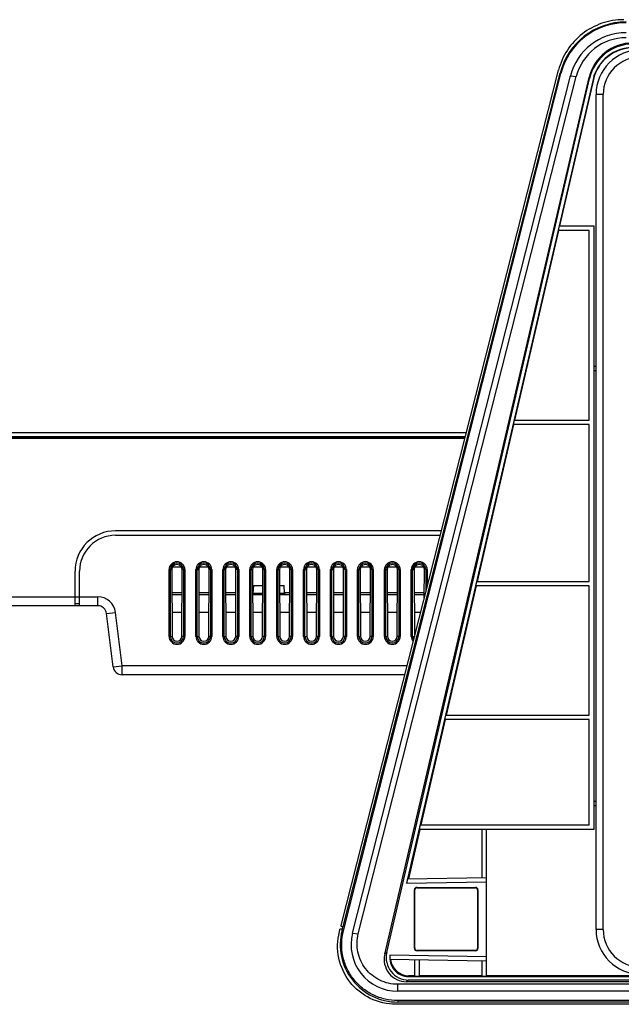
# Model space of a CAD drawing. Units: millimetres. Extents: x 0 to 3500, y 0 to 2000.
# Drawn here: x 477 to 611, y 291 to 510 of the extents above; entities that cross this region are included whole.
import ezdxf

# ---------------------------------------------------------------- set-up
doc = ezdxf.new("R2010")
doc.units = ezdxf.units.MM
doc.header["$LTSCALE"] = 192.5
doc.layers.get('0').update_dxf_attribs({"linetype": 'CONTINUOUS'})
doc.layers.add('00_COMPONENTS_22_5', color=7, linetype='CONTINUOUS')
doc.layers.add('7_ALL_FEATURES', color=7, linetype='CONTINUOUS')

msp = doc.modelspace()

# ---------------------------------------------------------------- linework, layer by layer
at = {"color": 7, "linetype": 'Continuous'}
for p, q in [((548.263, 308.324), (596.728, 499.054)), ((548.718, 308.082), (597.074, 498.385)), ((548.8, 307.116), (597.254, 498.342)), ((550.818, 306.603), (599.4, 497.794)), ((552.12, 306.493), (600.703, 497.684)), ((558.003, 301.912), (603.555, 497.417)), ((558.454, 302.27), (603.652, 497.201)), ((604.431, 497.02), (562.862, 317.738)), ((604.501, 497.004), (596.947, 464.342)), ((597.254, 498.342), (597.074, 498.385)), ((599.4, 497.794), (600.703, 497.684)), ((603.652, 497.201), (603.555, 497.417)), ((604.501, 497.004), (604.431, 497.02)), ((605.102, 307.442), (605.102, 493.642)), ((606.702, 493.642), (605.102, 493.642)), ((606.702, 307.442), (606.702, 493.642)), ((596.872, 464.342), (596.64, 463.342)), ((596.872, 464.342), (604.602, 464.342)), ((604.602, 464.342), (604.602, 329.742)), ((596.715, 463.342), (586.931, 421.042)), ((603.602, 463.342), (596.64, 463.342)), ((603.602, 421.042), (603.602, 463.342)), ((604.602, 433.042), (605.102, 433.042)), ((605.102, 432.042), (604.602, 432.042)), ((586.7, 420.042), (578.604, 385.042)), ((586.832, 421.042), (586.601, 420.042)), ((603.602, 420.042), (586.601, 420.042)), ((586.832, 421.042), (603.602, 421.042)), ((603.602, 385.042), (603.602, 420.042)), ((578.485, 385.042), (578.253, 384.042)), ((578.485, 385.042), (603.602, 385.042)), ((578.373, 384.042), (571.711, 355.242)), ((603.602, 384.042), (578.253, 384.042)), ((603.602, 355.242), (603.602, 384.042)), ((571.48, 354.242), (566.045, 330.742)), ((571.576, 355.242), (571.344, 354.242)), ((603.602, 354.242), (571.344, 354.242)), ((571.576, 355.242), (603.602, 355.242)), ((603.602, 330.742), (603.602, 354.242)), ((604.602, 336.042), (605.102, 336.042)), ((605.102, 335.042), (604.602, 335.042)), ((565.813, 329.742), (563.269, 318.742)), ((565.895, 330.742), (565.663, 329.742)), ((604.602, 329.742), (565.663, 329.742)), ((565.895, 330.742), (603.602, 330.742)), ((579.702, 319.031), (579.702, 329.742)), ((580.702, 296.986), (580.702, 329.742)), ((563.103, 318.742), (580.702, 319.049)), ((562.862, 317.738), (580.702, 318.049)), ((564.623, 303.242), (564.623, 316.242)), ((564.623, 316.242), (564.702, 316.242)), ((564.702, 303.242), (564.702, 316.242)), ((565.202, 316.821), (565.202, 316.742)), ((565.202, 316.821), (578.202, 316.821)), ((565.202, 316.742), (578.202, 316.742)), ((578.202, 316.821), (578.202, 316.742)), ((578.702, 316.242), (578.702, 303.242)), ((578.78, 316.242), (578.702, 316.242)), ((578.78, 316.242), (578.78, 303.242)), ((548.238, 307.583), (548.599, 307.583)), ((548.478, 308.082), (548.718, 308.082)), ((548.492, 307.194), (548.591, 307.583)), ((548.593, 307.584), (548.591, 307.583)), ((606.702, 307.442), (605.102, 307.442)), ((547.902, 306.901), (548.038, 307.439)), ((548.8, 307.116), (548.492, 307.194)), ((550.818, 306.603), (552.12, 306.493)), ((564.623, 303.242), (564.702, 303.242)), ((578.78, 303.242), (578.702, 303.242)), ((558.454, 302.27), (558.003, 301.912)), ((580.702, 301.362), (559.168, 301.738)), ((565.202, 302.663), (565.202, 302.742)), ((578.202, 302.742), (565.202, 302.742)), ((578.202, 302.663), (565.202, 302.663)), ((578.202, 302.663), (578.202, 302.742)), ((580.702, 300.362), (559.153, 300.738)), ((564.702, 296.986), (564.702, 300.642)), ((565.702, 300.624), (565.702, 296.986)), ((579.702, 296.986), (579.702, 300.38)), ((563.325, 297.124), (563.325, 296.942)), ((564.702, 297.124), (563.325, 297.124)), ((563.325, 296.942), (814.399, 296.942)), ((564.702, 296.986), (565.702, 296.986)), ((579.702, 297.124), (565.702, 297.124)), ((579.702, 296.986), (580.702, 296.986)), ((813.661, 297.124), (580.702, 297.124)), ((560.898, 293.642), (560.898, 295.203)), ((814.501, 295.203), (560.898, 295.203)), ((563.324, 296.142), (562.865, 295.777)), ((814.547, 295.777), (562.865, 295.777)), ((814.328, 296.142), (563.324, 296.142)), ((814.439, 293.642), (560.898, 293.642)), ((814.17, 290.742), (560.503, 290.742)), ((560.898, 291.575), (560.898, 291.242)), ((814.439, 291.575), (560.898, 291.575)), ((814.472, 291.242), (560.898, 291.242))]:
    msp.add_line(p, q, dxfattribs=at)
for centre, radius, start, end in [((611.806, 494.654), 15.012, 89.99982, 165.78106), ((611.807, 494.864), 11.457, 90.00512, 165.74796), ((613.394, 494.942), 9.2, 90, 166.94569), ((615.102, 493.642), 10, 90, 180), ((615.102, 493.642), 8.4, 90, 180), ((565.202, 316.242), 0.579, 90, 180), ((565.202, 316.242), 0.5, 90, 180), ((578.202, 316.242), 0.579, 0, 90), ((578.202, 316.242), 0.5, 0, 90), ((439.598, 335.044), 112.401, 345.8592, 346.12079), ((615.102, 307.442), 10, 180, 270), ((615.102, 307.442), 8.4, 180, 270), ((565.202, 303.242), 0.579, 180, 270), ((565.202, 303.242), 0.5, 180, 270), ((578.202, 303.242), 0.579, 270, 360), ((578.202, 303.242), 0.5, 270, 360), ((563.325, 301.142), 4.2, 171.84188, 270)]:
    msp.add_arc(centre, radius, start, end, dxfattribs=at)
for centre, major_axis, ratio, start_param, end_param in [((611.806, 494.642), (15.2, 0), 1, 1.5707963, 2.8927556), ((611.806, 494.642), (0, 12.8), 1, 0, 1.3219593), ((613.295, 495.157), (9.884, 1.525), 0.9985604, 1.417493, 2.7600944), ((613.394, 494.938), (-4.124, 9.115), 0.9995872, -0.4246922, 0.9179092), ((613.394, 494.947), (0, 9.127), 0.9999998, 0, 1.3434905), ((562.871, 317.738), (0.233, 1.004), 0.0084656, 0.001963, 1.5729157), ((560.898, 304.042), (0, 12.8), 1, 1.3219593, 3.1415927), ((560.898, 304.042), (0, 10.4), 1, 1.3219593, 3.1415927), ((562.874, 300.783), (2.515, 4.332), 0.9979679, -4.4146799, -2.6164261), ((563.326, 301.143), (3.916, 3.112), 0.9996067, 2.2424658, 4.0407195), ((563.325, 301.144), (0, 4.021), 0.9999998, -4.6112234, -3.1415927)]:
    msp.add_ellipse(centre, major_axis=major_axis, ratio=ratio, start_param=start_param, end_param=end_param, dxfattribs=at)
for points, knots in [([(611.268, 510.342), (609.623, 510.342), (606.307, 509.792), (601.889, 507.405), (598.483, 503.719), (597.133, 500.645), (596.728, 499.054)], [0, 0, 0, 0, 0.2502125, 0.5003139, 0.7502399, 1, 1, 1, 1]), ([(548.038, 307.439), (548.049, 307.481), (548.104, 307.558), (548.194, 307.583), (548.238, 307.583)], [0, 0, 0, 0, 0.4982453, 1, 1, 1, 1]), ([(548.478, 308.082), (548.418, 308.082), (548.288, 308.127), (548.249, 308.266), (548.263, 308.324)], [0, 0, 0, 0, 0.5042967, 1, 1, 1, 1]), ([(560.503, 290.742), (558.549, 290.742), (554.587, 291.65), (549.887, 295.468), (547.33, 300.952), (547.421, 305.011), (547.902, 306.901)], [0, 0, 0, 0, 0.2502883, 0.5003834, 0.7502409, 1, 1, 1, 1]), ([(560.898, 291.575), (559.953, 291.575), (558.056, 291.79), (555.366, 292.749), (552.957, 294.285), (550.962, 296.329), (549.474, 298.765), (548.579, 301.475), (548.311, 304.314), (548.568, 306.202), (548.8, 307.116)], [0, 0, 0, 0, 0.1251349, 0.2502458, 0.3753129, 0.5003264, 0.6252868, 0.7502049, 0.8751014, 1, 1, 1, 1]), ([(560.898, 295.203), (559.535, 295.203), (556.769, 295.839), (553.496, 298.511), (551.72, 302.342), (551.785, 305.175), (552.12, 306.493)], [0, 0, 0, 0, 0.2502406, 0.5003195, 0.7502007, 1, 1, 1, 1]), ([(559.168, 301.738), (559.149, 301.611), (559.132, 301.426), (559.126, 301.191), (559.127, 301.04), (559.136, 300.92), (559.138, 300.821), (559.155, 300.779), (559.147, 300.738), (559.153, 300.738)], [0, 0, 0, 0, 0.3820383, 0.5547087, 0.7060936, 0.8304851, 0.9231528, 0.9804423, 1, 1, 1, 1])]:
    msp.add_open_spline(points, degree=3, knots=knots, dxfattribs=at)
at = {"layer": '00_COMPONENTS_22_5', "color": 7, "linetype": 'Continuous'}
msp.add_line((274.702, 418.242), (576.194, 418.242), dxfattribs=at)
at = {"layer": '7_ALL_FEATURES', "color": 7, "linetype": 'Continuous'}
for p, q in [((272.381, 417.402), (575.98, 417.402)), ((272.417, 417.404), (575.981, 417.404)), ((575.86, 416.93), (270.702, 416.93)), ((575.936, 417.228), (270.965, 417.228)), ((570.629, 396.342), (498.002, 396.342)), ((498.002, 395.342), (570.375, 395.342)), ((489.002, 379.642), (489.002, 387.342)), ((490.002, 379.642), (490.002, 387.342)), ((509.936, 372.802), (509.936, 387.682)), ((509.936, 387.682), (510.556, 387.682)), ((510.234, 372.802), (510.234, 387.682)), ((510.556, 387.682), (510.611, 372.802)), ((512.718, 388.212), (510.685, 388.212)), ((512.793, 372.802), (512.847, 387.682)), ((513.467, 387.682), (512.847, 387.682)), ((513.169, 387.682), (513.169, 372.802)), ((513.467, 387.682), (513.467, 372.802)), ((515.936, 372.802), (515.936, 387.682)), ((515.936, 387.682), (516.556, 387.682)), ((516.234, 372.802), (516.234, 387.682)), ((516.556, 387.682), (516.611, 372.802)), ((518.718, 388.212), (516.685, 388.212)), ((518.793, 372.802), (518.847, 387.682)), ((519.467, 387.682), (518.847, 387.682)), ((519.169, 387.682), (519.169, 372.802)), ((519.467, 387.682), (519.467, 372.802)), ((521.936, 372.802), (521.936, 387.682)), ((521.936, 387.682), (522.556, 387.682)), ((522.234, 372.802), (522.234, 387.682)), ((522.556, 387.682), (522.611, 372.802)), ((524.718, 388.212), (522.685, 388.212)), ((524.793, 372.802), (524.847, 387.682)), ((525.467, 387.682), (524.847, 387.682)), ((525.169, 387.682), (525.169, 372.802)), ((525.467, 387.682), (525.467, 372.802)), ((527.936, 372.802), (527.936, 387.682)), ((527.936, 387.682), (528.556, 387.682)), ((528.234, 372.802), (528.234, 387.682)), ((528.556, 387.682), (528.611, 372.802)), ((530.718, 388.212), (528.685, 388.212)), ((530.793, 372.802), (530.847, 387.682)), ((531.467, 387.682), (530.847, 387.682)), ((531.169, 387.682), (531.169, 372.802)), ((531.467, 387.682), (531.467, 372.802)), ((533.936, 372.802), (533.936, 387.682)), ((533.936, 387.682), (534.556, 387.682)), ((534.234, 372.802), (534.234, 387.682)), ((534.556, 387.682), (534.611, 372.802)), ((536.718, 388.212), (534.685, 388.212)), ((536.793, 372.802), (536.847, 387.682)), ((537.467, 387.682), (536.847, 387.682)), ((537.169, 387.682), (537.169, 372.802)), ((537.467, 387.682), (537.467, 372.802)), ((539.936, 372.802), (539.936, 387.682)), ((539.936, 387.682), (540.556, 387.682)), ((540.234, 372.802), (540.234, 387.682)), ((540.556, 387.682), (540.611, 372.802)), ((542.718, 388.212), (540.685, 388.212)), ((542.793, 372.802), (542.847, 387.682)), ((543.467, 387.682), (542.847, 387.682)), ((543.169, 387.682), (543.169, 372.802)), ((543.467, 387.682), (543.467, 372.802)), ((545.936, 372.802), (545.936, 387.682)), ((545.936, 387.682), (546.556, 387.682)), ((546.234, 372.802), (546.234, 387.682)), ((546.556, 387.682), (546.611, 372.802)), ((548.718, 388.212), (546.685, 388.212)), ((548.793, 372.802), (548.847, 387.682)), ((549.467, 387.682), (548.847, 387.682)), ((549.169, 387.682), (549.169, 372.802)), ((549.467, 387.682), (549.467, 372.802)), ((551.936, 372.802), (551.936, 387.682)), ((551.936, 387.682), (552.556, 387.682)), ((552.234, 372.802), (552.234, 387.682)), ((552.556, 387.682), (552.611, 372.802)), ((554.718, 388.212), (552.685, 388.212)), ((554.793, 372.802), (554.847, 387.682)), ((555.467, 387.682), (554.847, 387.682)), ((555.169, 387.682), (555.169, 372.802)), ((555.467, 387.682), (555.467, 372.802)), ((557.936, 372.802), (557.936, 387.682)), ((557.936, 387.682), (558.556, 387.682)), ((558.234, 372.802), (558.234, 387.682)), ((558.556, 387.682), (558.611, 372.802)), ((560.718, 388.212), (558.685, 388.212)), ((560.793, 372.802), (560.847, 387.682)), ((561.467, 387.682), (560.847, 387.682)), ((561.169, 387.682), (561.169, 372.802)), ((561.467, 387.682), (561.467, 372.802)), ((563.936, 372.802), (563.936, 387.682)), ((563.936, 387.682), (564.556, 387.682)), ((564.234, 372.802), (564.234, 387.682)), ((564.556, 387.682), (564.611, 372.802)), ((566.718, 388.212), (564.685, 388.212)), ((566.824, 381.368), (566.847, 387.682)), ((567.467, 387.682), (566.847, 387.682)), ((567.169, 387.682), (567.169, 382.728)), ((567.467, 387.682), (567.467, 383.899)), ((510.575, 382.581), (512.828, 382.581)), ((510.577, 382.142), (512.827, 382.142)), ((516.575, 382.581), (518.828, 382.581)), ((516.577, 382.142), (518.827, 382.142)), ((522.575, 382.581), (524.828, 382.581)), ((522.577, 382.142), (524.827, 382.142)), ((528.575, 382.581), (528.725, 382.581)), ((528.577, 382.142), (530.827, 382.142)), ((528.717, 382.426), (528.807, 384.142)), ((528.717, 382.426), (530.828, 382.426)), ((528.807, 384.142), (530.834, 384.142)), ((534.569, 384.142), (535.597, 384.142)), ((534.576, 382.426), (535.687, 382.426)), ((534.577, 382.142), (536.827, 382.142)), ((535.687, 382.426), (535.597, 384.142)), ((535.679, 382.581), (536.828, 382.581)), ((540.575, 382.581), (542.828, 382.581)), ((540.577, 382.142), (542.827, 382.142)), ((546.575, 382.581), (548.828, 382.581)), ((546.577, 382.142), (548.827, 382.142)), ((552.575, 382.581), (554.828, 382.581)), ((552.577, 382.142), (554.827, 382.142)), ((558.575, 382.581), (560.828, 382.581)), ((558.577, 382.142), (560.827, 382.142)), ((564.575, 382.581), (566.828, 382.581)), ((564.577, 382.142), (566.827, 382.142)), ((405.494, 381.642), (494.041, 381.642)), ((489.002, 380.142), (490.002, 380.142)), ((494.041, 379.642), (494.041, 381.642)), ((494.041, 379.642), (405.494, 379.642)), ((496.026, 377.886), (498.012, 378.129)), ((497.486, 365.998), (496.026, 377.886)), ((499.471, 366.242), (498.012, 378.129)), ((510.591, 378.19), (512.812, 378.19)), ((516.591, 378.19), (518.812, 378.19)), ((522.591, 378.19), (524.812, 378.19)), ((528.591, 378.19), (530.812, 378.19)), ((534.591, 378.19), (536.812, 378.19)), ((540.591, 378.19), (542.812, 378.19)), ((546.591, 378.19), (548.812, 378.19)), ((552.591, 378.19), (554.812, 378.19)), ((558.591, 378.19), (560.812, 378.19)), ((564.591, 378.19), (566.016, 378.19)), ((509.936, 372.802), (510.611, 372.802)), ((513.467, 372.802), (512.793, 372.802)), ((515.936, 372.802), (516.611, 372.802)), ((519.467, 372.802), (518.793, 372.802)), ((521.936, 372.802), (522.611, 372.802)), ((525.467, 372.802), (524.793, 372.802)), ((527.936, 372.802), (528.611, 372.802)), ((531.467, 372.802), (530.793, 372.802)), ((533.936, 372.802), (534.611, 372.802)), ((537.467, 372.802), (536.793, 372.802)), ((539.936, 372.802), (540.611, 372.802)), ((543.467, 372.802), (542.793, 372.802)), ((545.936, 372.802), (546.611, 372.802)), ((549.467, 372.802), (548.793, 372.802)), ((551.936, 372.802), (552.611, 372.802)), ((555.467, 372.802), (554.793, 372.802)), ((557.936, 372.802), (558.611, 372.802)), ((561.467, 372.802), (560.793, 372.802)), ((563.936, 372.802), (564.611, 372.802)), ((497.486, 365.998), (499.471, 366.242)), ((499.471, 364.242), (499.471, 366.242)), ((562.98, 366.242), (499.471, 366.242)), ((562.472, 364.242), (499.471, 364.242))]:
    msp.add_line(p, q, dxfattribs=at)
for centre, radius, start, end in [((498.002, 387.342), 9, 90, 180), ((498.002, 387.342), 8, 90, 180), ((511.702, 387.682), 1.765, 0, 180), ((511.702, 387.682), 1.468, 0, 180), ((517.702, 387.682), 1.765, 0, 180), ((517.702, 387.682), 1.468, 0, 180), ((523.702, 387.682), 1.765, 0, 180), ((523.702, 387.682), 1.468, 0, 180), ((529.702, 387.682), 1.765, 0, 180), ((529.702, 387.682), 1.468, 0, 180), ((535.702, 387.682), 1.765, 0, 180), ((535.702, 387.682), 1.468, 0, 180), ((541.702, 387.682), 1.765, 0, 180), ((541.702, 387.682), 1.468, 0, 180), ((547.702, 387.682), 1.765, 0, 180), ((547.702, 387.682), 1.468, 0, 180), ((553.702, 387.682), 1.765, 0, 180), ((553.702, 387.682), 1.468, 0, 180), ((559.702, 387.682), 1.765, 0, 180), ((559.702, 387.682), 1.468, 0, 180), ((565.702, 387.682), 1.765, 0, 180), ((565.702, 387.682), 1.468, 0, 180), ((528.417, 382.442), 0.3, 302.30115, 357), ((535.986, 382.442), 0.3, 183, 270), ((494.041, 377.642), 4, 7, 90), ((494.041, 377.642), 2, 7, 90), ((511.702, 372.802), 1.765, 180, 360), ((511.702, 372.802), 1.468, 180, 360), ((517.702, 372.802), 1.765, 180, 360), ((517.702, 372.802), 1.468, 180, 360), ((523.702, 372.802), 1.765, 180, 360), ((523.702, 372.802), 1.468, 180, 360), ((529.702, 372.802), 1.765, 180, 360), ((529.702, 372.802), 1.468, 180, 360), ((535.702, 372.802), 1.765, 180, 360), ((535.702, 372.802), 1.468, 180, 360), ((541.702, 372.802), 1.765, 180, 360), ((541.702, 372.802), 1.468, 180, 360), ((547.702, 372.802), 1.765, 180, 360), ((547.702, 372.802), 1.468, 180, 360), ((553.702, 372.802), 1.765, 180, 360), ((553.702, 372.802), 1.468, 180, 360), ((559.702, 372.802), 1.765, 180, 360), ((559.702, 372.802), 1.468, 180, 360), ((565.702, 372.802), 1.765, 180, 220.34286), ((565.702, 372.802), 1.468, 180, 211.46686), ((499.471, 366.242), 2, 187, 270)]:
    msp.add_arc(centre, radius, start, end, dxfattribs=at)
for centre, major_axis, start_param, end_param in [((511.702, 387.686), (0, 1.145), -1.5744405, 1.5744405), ((517.702, 387.686), (0, 1.145), -1.5744405, 1.5744405), ((523.702, 387.686), (0, 1.145), -1.5744405, 1.5744405), ((529.702, 387.686), (0, 1.145), -1.5744405, 1.5744405), ((535.702, 387.686), (0, 1.145), -1.5744405, 1.5744405), ((541.702, 387.686), (0, 1.145), -1.5744405, 1.5744405), ((547.702, 387.686), (0, 1.145), -1.5744405, 1.5744405), ((553.702, 387.686), (0, 1.145), -1.5744405, 1.5744405), ((559.702, 387.686), (0, 1.145), -1.5744405, 1.5744405), ((565.702, 387.686), (0, 1.145), -1.5744405, 1.5744405), ((511.702, 372.806), (0, 1.091), -4.7087448, -1.5744405), ((517.702, 372.806), (0, 1.091), -4.7087448, -1.5744405), ((523.702, 372.806), (0, 1.091), -4.7087448, -1.5744405), ((529.702, 372.806), (0, 1.091), -4.7087448, -1.5744405), ((535.702, 372.806), (0, 1.091), -4.7087448, -1.5744405), ((541.702, 372.806), (0, 1.091), -4.7087448, -1.5744405), ((547.702, 372.806), (0, 1.091), -4.7087448, -1.5744405), ((553.702, 372.806), (0, 1.091), -4.7087448, -1.5744405), ((559.702, 372.806), (0, 1.091), -4.7087448, -1.5744405), ((565.702, 372.806), (0, 1.091), -4.7087448, -4.6098158)]:
    msp.add_ellipse(centre, major_axis=major_axis, ratio=0.9999934, start_param=start_param, end_param=end_param, dxfattribs=at)

doc.saveas('drawing.dxf')
